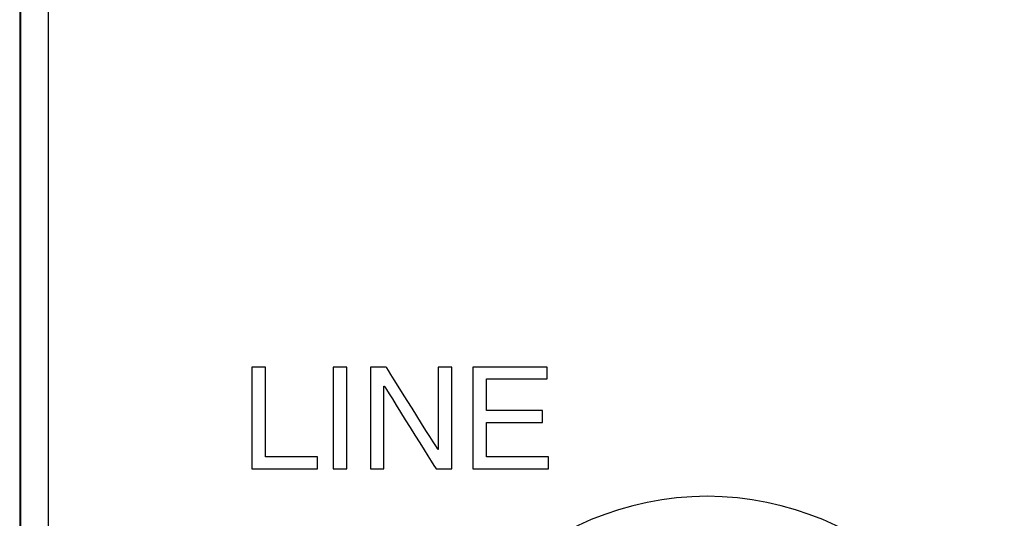
# Model space of a CAD drawing. Units: millimetres. Extents: x -241 to 241, y -59 to 135.
# Drawn here: x 3 to 20, y 96 to 105 of the extents above; entities that cross this region are included whole.
import ezdxf

# ---------------------------------------------------------------- set-up
doc = ezdxf.new("R2010")
doc.units = ezdxf.units.MM
doc.header["$MEASUREMENT"] = 0
doc.layers.add('layer 1', color=7, linetype='Continuous')

msp = doc.modelspace()

# ---------------------------------------------------------------- linework, layer by layer
at = {"layer": 'layer 1', "color": 7}
for points in [[(2.9461, 124.1156), (2.9461, 124.1156), (2.9461, 51.5413), (2.9461, 51.5413)], [(2.9461, 124.1156), (2.9461, 124.1156), (2.9461, 51.5413), (2.9461, 51.5413)], [(2.9629, 124.1156), (2.9629, 124.1156), (2.9629, 51.5413), (2.9629, 51.5413)], [(2.9629, 124.1156), (2.9629, 124.1156), (2.9629, 51.5413), (2.9629, 51.5413)], [(7.1991, 98.6444), (7.1991, 98.6444), (6.9629, 98.6444), (6.9629, 98.6444)], [(8.3721, 96.8807), (8.3721, 96.8807), (8.6082, 96.8807), (8.6082, 96.8807)], [(9.0135, 96.8807), (9.0135, 96.8807), (9.2488, 96.8807), (9.2488, 96.8807)], [(10.788, 96.8807), (10.788, 96.8807), (12.0926, 96.8807), (12.0926, 96.8807)], [(14.8376, 96.4059), (11.997, 96.4059), (9.6941, 94.1031), (9.6941, 91.2625)]]:
    msp.add_open_spline(points, degree=3, dxfattribs=at)
for points, knots in [([(3.4434, 51.5413), (3.4434, 51.5413), (3.4434, 51.5413), (3.4434, 124.1156), (3.4434, 124.1156)], [0.4, 0.4, 0.4, 0.4, 0.40000001, 0.6, 0.6, 0.6, 0.6]), ([(3.4434, 51.5413), (3.4434, 51.5413), (3.4434, 51.5413), (3.4434, 124.1156), (3.4434, 124.1156)], [0.4, 0.4, 0.4, 0.4, 0.40000001, 0.6, 0.6, 0.6, 0.6]), ([(3.4435, 51.5413), (3.4435, 51.5413), (3.4435, 51.5413), (3.4435, 124.1156), (3.4435, 124.1156)], [0.4, 0.4, 0.4, 0.4, 0.40000001, 0.6, 0.6, 0.6, 0.6]), ([(3.4435, 51.5413), (3.4435, 51.5413), (3.4435, 51.5413), (3.4435, 124.1156), (3.4435, 124.1156)], [0.4, 0.4, 0.4, 0.4, 0.40000001, 0.6, 0.6, 0.6, 0.6]), ([(6.9629, 98.6444), (6.9629, 98.6444), (6.9629, 98.6444), (6.9629, 96.8807), (6.9629, 96.8807)], [0.14285714, 0.14285714, 0.14285714, 0.14285714, 0.14285715, 0.28571429, 0.28571429, 0.28571429, 0.28571429]), ([(7.1991, 97.0872), (7.1991, 97.0872), (7.1991, 97.0872), (7.1991, 98.6444), (7.1991, 98.6444)], [0.71428571, 0.71428571, 0.71428571, 0.71428571, 0.71428572, 1, 1, 1, 1]), ([(8.6082, 98.6444), (8.6082, 98.6444), (8.6082, 98.6444), (8.3721, 98.6444), (8.3721, 98.6444)], [0.4, 0.4, 0.4, 0.4, 0.40000001, 0.6, 0.6, 0.6, 0.6]), ([(8.3721, 98.6444), (8.3721, 98.6444), (8.3721, 98.6444), (8.3721, 96.8807), (8.3721, 96.8807)], [0.6, 0.6, 0.6, 0.6, 0.60000001, 1, 1, 1, 1]), ([(8.6082, 96.8807), (8.6082, 96.8807), (8.6082, 96.8807), (8.6082, 98.6444), (8.6082, 98.6444)], [0.2, 0.2, 0.2, 0.2, 0.20000001, 0.4, 0.4, 0.4, 0.4]), ([(9.2863, 98.6444), (9.2863, 98.6444), (9.2863, 98.6444), (9.0135, 98.6444), (9.0135, 98.6444)], [0.769230769, 0.769230769, 0.769230769, 0.769230769, 0.769230779, 0.846153846, 0.846153846, 0.846153846, 0.846153846]), ([(9.0135, 98.6444), (9.0135, 98.6444), (9.0135, 98.6444), (9.0135, 96.8807), (9.0135, 96.8807)], [0.84615385, 0.84615385, 0.84615385, 0.84615385, 0.84615386, 1, 1, 1, 1]), ([(10.1827, 97.2167), (10.1827, 97.2167), (10.1827, 97.2167), (9.2863, 98.6444), (9.2863, 98.6444)], [0.692307692, 0.692307692, 0.692307692, 0.692307692, 0.692307702, 0.769230769, 0.769230769, 0.769230769, 0.769230769]), ([(10.4226, 98.6444), (10.4226, 98.6444), (10.4226, 98.6444), (10.1877, 98.6444), (10.1877, 98.6444)], [0.461538462, 0.461538462, 0.461538462, 0.461538462, 0.461538472, 0.538461538, 0.538461538, 0.538461538, 0.538461538]), ([(10.1877, 98.6444), (10.1877, 98.6444), (10.1877, 98.6444), (10.1877, 97.2167), (10.1877, 97.2167)], [0.538461538, 0.538461538, 0.538461538, 0.538461538, 0.538461548, 0.615384615, 0.615384615, 0.615384615, 0.615384615]), ([(10.4226, 96.8807), (10.4226, 96.8807), (10.4226, 96.8807), (10.4226, 98.6444), (10.4226, 98.6444)], [0.384615385, 0.384615385, 0.384615385, 0.384615385, 0.384615395, 0.461538462, 0.461538462, 0.461538462, 0.461538462]), ([(12.0748, 98.6444), (12.0748, 98.6444), (12.0748, 98.6444), (10.788, 98.6444), (10.788, 98.6444)], [0.769230769, 0.769230769, 0.769230769, 0.769230769, 0.769230779, 0.846153846, 0.846153846, 0.846153846, 0.846153846]), ([(10.788, 98.6444), (10.788, 98.6444), (10.788, 98.6444), (10.788, 96.8807), (10.788, 96.8807)], [0.84615385, 0.84615385, 0.84615385, 0.84615385, 0.84615386, 1, 1, 1, 1]), ([(12.0748, 98.4376), (12.0748, 98.4376), (12.0748, 98.4376), (12.0748, 98.6444), (12.0748, 98.6444)], [0.692307692, 0.692307692, 0.692307692, 0.692307692, 0.692307702, 0.769230769, 0.769230769, 0.769230769, 0.769230769]), ([(9.2488, 96.8807), (9.2488, 96.8807), (9.2488, 96.8807), (9.2488, 98.3153), (9.2488, 98.3153)], [0.076923077, 0.076923077, 0.076923077, 0.076923077, 0.076923087, 0.153846154, 0.153846154, 0.153846154, 0.153846154]), ([(9.2488, 98.3153), (9.2488, 98.3153), (9.2488, 98.3153), (9.2534, 98.3153), (9.2534, 98.3153)], [0.153846154, 0.153846154, 0.153846154, 0.153846154, 0.153846164, 0.230769231, 0.230769231, 0.230769231, 0.230769231]), ([(9.2534, 98.3153), (9.2534, 98.3153), (9.2534, 98.3153), (10.15, 96.8807), (10.15, 96.8807)], [0.230769231, 0.230769231, 0.230769231, 0.230769231, 0.230769241, 0.307692308, 0.307692308, 0.307692308, 0.307692308]), ([(11.0231, 97.8923), (11.0231, 97.8923), (11.0231, 97.8923), (11.0231, 98.4376), (11.0231, 98.4376)], [0.538461538, 0.538461538, 0.538461538, 0.538461538, 0.538461548, 0.615384615, 0.615384615, 0.615384615, 0.615384615]), ([(11.0231, 98.4376), (11.0231, 98.4376), (11.0231, 98.4376), (12.0748, 98.4376), (12.0748, 98.4376)], [0.615384615, 0.615384615, 0.615384615, 0.615384615, 0.615384625, 0.692307692, 0.692307692, 0.692307692, 0.692307692]), ([(11.9938, 97.8923), (11.9938, 97.8923), (11.9938, 97.8923), (11.0231, 97.8923), (11.0231, 97.8923)], [0.461538462, 0.461538462, 0.461538462, 0.461538462, 0.461538472, 0.538461538, 0.538461538, 0.538461538, 0.538461538]), ([(11.9938, 97.6866), (11.9938, 97.6866), (11.9938, 97.6866), (11.9938, 97.8923), (11.9938, 97.8923)], [0.384615385, 0.384615385, 0.384615385, 0.384615385, 0.384615395, 0.461538462, 0.461538462, 0.461538462, 0.461538462]), ([(11.0231, 97.0872), (11.0231, 97.0872), (11.0231, 97.0872), (11.0231, 97.6866), (11.0231, 97.6866)], [0.230769231, 0.230769231, 0.230769231, 0.230769231, 0.230769241, 0.307692308, 0.307692308, 0.307692308, 0.307692308]), ([(11.0231, 97.6866), (11.0231, 97.6866), (11.0231, 97.6866), (11.9938, 97.6866), (11.9938, 97.6866)], [0.307692308, 0.307692308, 0.307692308, 0.307692308, 0.307692318, 0.384615385, 0.384615385, 0.384615385, 0.384615385]), ([(10.1877, 97.2167), (10.1877, 97.2167), (10.1877, 97.2167), (10.1827, 97.2167), (10.1827, 97.2167)], [0.615384615, 0.615384615, 0.615384615, 0.615384615, 0.615384625, 0.692307692, 0.692307692, 0.692307692, 0.692307692]), ([(8.1006, 97.0872), (8.1006, 97.0872), (8.1006, 97.0872), (7.1991, 97.0872), (7.1991, 97.0872)], [0.57142857, 0.57142857, 0.57142857, 0.57142857, 0.57142858, 0.71428571, 0.71428571, 0.71428571, 0.71428571]), ([(8.1006, 96.8807), (8.1006, 96.8807), (8.1006, 96.8807), (8.1006, 97.0872), (8.1006, 97.0872)], [0.42857143, 0.42857143, 0.42857143, 0.42857143, 0.42857144, 0.57142857, 0.57142857, 0.57142857, 0.57142857]), ([(12.0926, 97.0872), (12.0926, 97.0872), (12.0926, 97.0872), (11.0231, 97.0872), (11.0231, 97.0872)], [0.153846154, 0.153846154, 0.153846154, 0.153846154, 0.153846164, 0.230769231, 0.230769231, 0.230769231, 0.230769231]), ([(12.0926, 96.8807), (12.0926, 96.8807), (12.0926, 96.8807), (12.0926, 97.0872), (12.0926, 97.0872)], [0.076923077, 0.076923077, 0.076923077, 0.076923077, 0.076923087, 0.153846154, 0.153846154, 0.153846154, 0.153846154]), ([(6.9629, 96.8807), (6.9629, 96.8807), (6.9629, 96.8807), (8.1006, 96.8807), (8.1006, 96.8807)], [0.28571429, 0.28571429, 0.28571429, 0.28571429, 0.2857143, 0.42857143, 0.42857143, 0.42857143, 0.42857143]), ([(10.15, 96.8807), (10.15, 96.8807), (10.15, 96.8807), (10.4226, 96.8807), (10.4226, 96.8807)], [0.307692308, 0.307692308, 0.307692308, 0.307692308, 0.307692318, 0.384615385, 0.384615385, 0.384615385, 0.384615385]), ([(14.8376, 86.1191), (14.8376, 86.1191), (17.6782, 86.1191), (19.981, 88.4219), (19.981, 91.2625), (19.981, 91.2625), (19.981, 94.1031), (17.6782, 96.4059), (14.8376, 96.4059)], [0.4, 0.4, 0.4, 0.4, 0.40000001, 0.6, 0.6, 0.6, 0.60000001, 1, 1, 1, 1])]:
    msp.add_open_spline(points, degree=3, knots=knots, dxfattribs=at)

doc.saveas('drawing.dxf')
